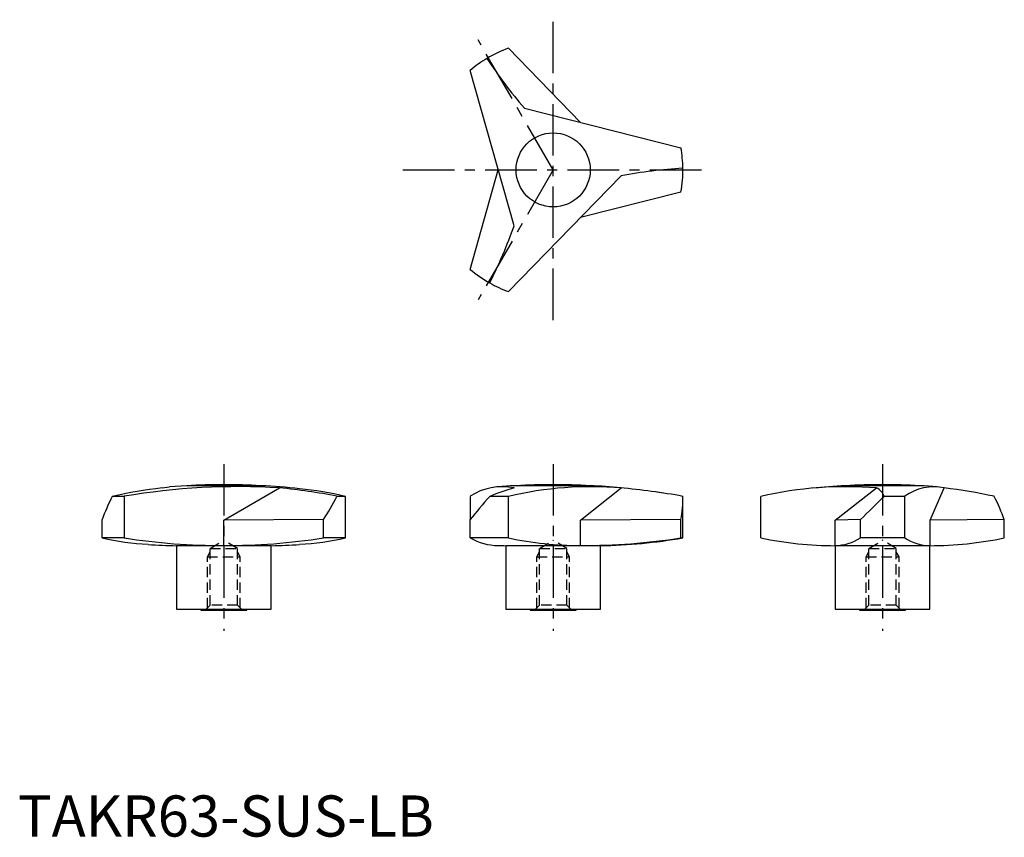
# Model space of a CAD drawing. Extents: x 0 to 240, y 0 to 199.
import ezdxf

# ---------------------------------------------------------------- set-up
doc = ezdxf.new("R2010")
doc.units = 0
doc.header["$LTSCALE"] = 10
doc.header["$MEASUREMENT"] = 0
doc.linetypes.add('CENTER', pattern=[2, 1.25, -0.25, 0.25, -0.25])
doc.linetypes.add('HIDDEN', pattern=[0.375, 0.25, -0.125])
doc.layers.get('0').update_dxf_attribs({"linetype": 'CONTINUOUS'})
doc.layers.add('1', color=1, linetype='CENTER')
doc.layers.add('2', color=2, linetype='HIDDEN')
doc.styles.add('Standard1', font='arial.ttf')

msp = doc.modelspace()

# ---------------------------------------------------------------- linework, layer by layer
for p, q in [((119.14, 191.58), (136.67, 173.56)), ((120.51, 148.45), (109.82, 186.2)), ((123, 177.01), (161.04, 167.4)), ((109.82, 137.83), (116.67, 162.01)), ((146.49, 160.58), (119.14, 132.44)), ((161.04, 156.63), (136.67, 150.47)), ((35, 84.73), (36.77, 85)), ((41, 85.27), (36.77, 85)), ((59, 85.27), (41, 85.27)), ((50, 76.92), (63.56, 84.73)), ((134.5, 85.27), (121, 85.27)), ((139, 85.27), (134.5, 85.27)), ((136.67, 76.92), (146.49, 84.73)), ((146.49, 84.73), (146.29, 84.75)), ((198.46, 76.92), (208.56, 84.73)), ((202.21, 85.27), (201, 85.27)), ((219, 85.27), (202.21, 85.27)), ((221.54, 76.92), (225, 84.73)), ((25.81, 82.68), (22.92, 82.68)), ((25.81, 82.68), (25.81, 72.59)), ((79.57, 82.68), (77.47, 82.68)), ((79.57, 72.59), (79.57, 82.68)), ((109.82, 82.68), (109.82, 77.03)), ((119.14, 82.68), (114.59, 82.68)), ((119.14, 72.59), (119.14, 82.68)), ((161.5, 72.59), (161.5, 82.29)), ((180.43, 72.59), (180.43, 82.68)), ((215.38, 82.68), (210.39, 82.68)), ((215.38, 72.59), (215.38, 82.68)), ((20.43, 72.59), (20.43, 77.03)), ((74.19, 77.03), (50, 76.92)), ((50, 70.73), (50, 76.92)), ((74.19, 72.59), (74.19, 77.03)), ((109.82, 72.59), (109.82, 77.03)), ((161.04, 77.03), (136.67, 76.92)), ((136.67, 70.73), (136.67, 76.92)), ((161.04, 72.59), (161.04, 77.03)), ((204.62, 77.03), (198.46, 76.92)), ((198.46, 70.73), (198.46, 76.92)), ((204.62, 72.59), (204.62, 77.03)), ((239.57, 77.03), (221.54, 76.92)), ((221.54, 70.73), (221.54, 76.92)), ((239.57, 72.59), (239.57, 77.03)), ((25.81, 72.59), (20.43, 72.59)), ((79.57, 72.59), (74.19, 72.59)), ((119.14, 72.59), (109.82, 72.59)), ((161.5, 72.59), (161.04, 72.59)), ((215.38, 72.59), (204.62, 72.59)), ((38.5, 70.69), (38.5, 55.3)), ((61.5, 70.69), (38.5, 70.69)), ((61.5, 55.3), (61.5, 70.69)), ((118.5, 70.69), (118.5, 55.3)), ((141.5, 70.69), (118.5, 70.69)), ((141.5, 55.3), (141.5, 70.69)), ((198.5, 70.69), (198.5, 55.3)), ((221.5, 70.69), (198.5, 70.69)), ((221.5, 55.3), (221.5, 70.69)), ((38.5, 55.3), (61.5, 55.3)), ((44.4, 55.3), (44.4, 55)), ((55.6, 55), (55.6, 55.3)), ((118.5, 55.3), (141.5, 55.3)), ((124.4, 55.3), (124.4, 55)), ((135.6, 55), (135.6, 55.3)), ((198.5, 55.3), (221.5, 55.3)), ((204.4, 55.3), (204.4, 55)), ((215.6, 55), (215.6, 55.3)), ((44.4, 55), (55.6, 55)), ((124.4, 55), (135.6, 55)), ((204.4, 55), (215.6, 55))]:
    msp.add_line(p, q)
at = {"flags": 128}
for points in [[(121, 85.27), (119.64, 85.2), (116.67, 84.99)], [(223.23, 84.98), (220.1, 85.21), (219, 85.27)], [(156.84, 83.46), (156.76, 83.47), (155.18, 83.7)]]:
    msp.add_lwpolyline(points, dxfattribs=at)
msp.add_circle((130, 162.01), 9)
for centre, radius, start, end in [((130, 162.01), 31.5, 110.1633, 120.7084), ((130, 162.01), 31.5, 120.7084, 129.8367), ((214.81, 255.51), 120.8, 213.3545, 220.5299), ((130, 162.01), 31.5, 0.7084, 9.8367), ((168.57, 41.81), 120.8, 93.3545, 100.5299), ((130, 162.01), 31.5, 350.1633, 0.7084), ((6.62, 188.72), 120.8, 333.3545, 340.5299), ((130, 162.01), 31.5, 230.1633, 240.7084), ((130, 162.01), 31.5, 240.7084, 249.8367), ((50.02, -41.3), 126.91, 96.7986, 102.3325), ((53.49, -78.96), 164, 86.4804, 99.7179), ((50, -81.67), 167.18, 86.9141, 93.0859), ((52.03, -64.37), 149.8, 83.7248, 87.332), ((50.75, -50.81), 136.15, 78.6813, 84.6008), ((60.18, 0.3), 84.63, 76.7538, 84.4241), ((117.66, 70.65), 14.37, 78.569, 123.0823), ((135.04, 33.03), 53.7, 105.7005, 112.3878), ((139.2, -1.68), 86.71, 85.1753, 103.3729), ((130, -81.42), 166.93, 86.9095, 93.0905), ((132.1, -61.09), 146.53, 84.4009, 87.2995), ((130.4, -89.44), 174.91, 79.7588, 84.7862), ((201.06, -6.64), 91.67, 85.3059, 103.0052), ((209.1, -78.69), 164.16, 92.8292, 95.6699), ((210, -81.67), 167.18, 86.9141, 93.0859), ((207.14, 81.61), 3.42, 18.1807, 65.4136), ((222.44, 73.13), 11.88, 77.5497, 126.4438), ((209.39, -44.27), 129.94, 77.6962, 83.1017), ((35.51, 139.53), 68.62, 257.3076, 266.7346), ((49.46, 222.52), 151.79, 261.0373, 270.2041), ((50.49, 223.16), 152.43, 269.8152, 278.9434), ((64.48, 139.73), 68.82, 273.2632, 282.6629), ((116.7, 84.44), 13.7, 239.8621, 269.868), ((136.31, 151.18), 80.44, 257.678, 270.2534), ((137.16, 225.46), 154.73, 269.8163, 278.8765), ((139.26, 200.67), 130, 270.9861, 279.8492), ((198.72, 159.79), 89.1, 258.1555, 269.8596), ((198.39, 82.14), 11.4, 270.3399, 303.118), ((221.61, 82.12), 11.39, 236.8606, 269.6815), ((221.24, 160.16), 89.47, 270.165, 281.8199), ((40.74, 200.67), 130, 265.9684, 269.0139), ((59.26, 200.67), 130, 270.9861, 274.0317), ((120.74, 200.67), 130, 268.2069, 269.0139)]:
    msp.add_arc(centre, radius, start, end)
for centre, major_axis, ratio, start_param, end_param in [((50, 90.12), (28.8, 30.07), 0.424688, 2.188268, 2.372315), ((50, 90.12), (24.15, 26.91), 0.75169, 4.890688, 5.074735), ((130, 90.12), (31.17, 32.16), 0.140896, 1.937686, 2.121732), ((130, 90.12), (-23.61, 26.72), 0.780503, 3.693512, 3.877559), ((210, 90.12), (31.25, 32.23), 0.122309, 4.415227, 4.599274), ((210, 90.12), (-28.8, 30.07), 0.424688, 3.91087, 4.094917)]:
    msp.add_ellipse(centre, major_axis=major_axis, ratio=ratio, start_param=start_param, end_param=end_param)
at = {"layer": '1'}
for p, q in [((130, 125.51), (130, 198.51)), ((130, 162.01), (111.75, 193.62)), ((93.5, 162.01), (166.5, 162.01)), ((130, 162.01), (111.75, 130.4)), ((50, 90.51), (50, 50)), ((130, 90.51), (130, 50)), ((210, 90.51), (210, 50))]:
    msp.add_line(p, q, dxfattribs=at)
at = {"layer": '2'}
for p, q in [((46.68, 70), (50, 72)), ((53.32, 70), (50, 72)), ((126.68, 70), (130, 72)), ((133.32, 70), (130, 72)), ((206.68, 70), (210, 72)), ((213.32, 70), (210, 72)), ((46.68, 70), (53.32, 70)), ((46.68, 56.2), (46.68, 70)), ((53.32, 56.2), (53.32, 70)), ((126.68, 70), (133.32, 70)), ((126.68, 56.2), (126.68, 70)), ((133.32, 56.2), (133.32, 70)), ((206.68, 70), (213.32, 70)), ((206.68, 56.2), (206.68, 70)), ((213.32, 56.2), (213.32, 70)), ((46, 68), (46.68, 69.17)), ((46, 68), (54, 68)), ((46, 55.52), (46, 68)), ((54, 68), (53.32, 69.17)), ((54, 55.52), (54, 68)), ((126, 68), (126.68, 69.17)), ((126, 68), (134, 68)), ((126, 55.52), (126, 68)), ((134, 68), (133.32, 69.17)), ((134, 55.52), (134, 68)), ((206, 68), (206.68, 69.17)), ((206, 68), (214, 68)), ((206, 55.52), (206, 68)), ((214, 68), (213.32, 69.17)), ((214, 55.52), (214, 68)), ((46.68, 56.2), (45.48, 55)), ((53.32, 56.2), (46.68, 56.2)), ((53.32, 56.2), (54.52, 55)), ((126.68, 56.2), (125.48, 55)), ((133.32, 56.2), (126.68, 56.2)), ((133.32, 56.2), (134.52, 55)), ((206.68, 56.2), (205.48, 55)), ((213.32, 56.2), (206.68, 56.2)), ((213.32, 56.2), (214.52, 55))]:
    msp.add_line(p, q, dxfattribs=at)

# ---------------------------------------------------------------- texts
at = {"color": 3, "style": 'Standard1'}
msp.add_text('TAKR63-SUS-LB', height=10, dxfattribs=at).set_placement((0, 0))

doc.saveas('drawing.dxf')
